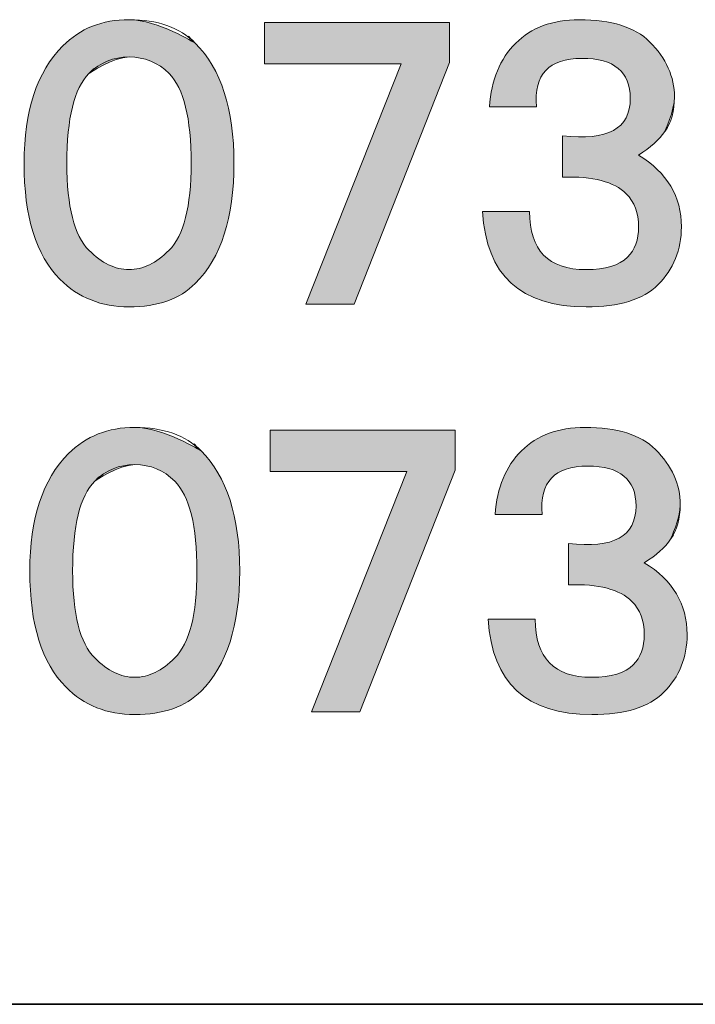
# Model space of a CAD drawing. Units: inches. Extents: x -4 to 212, y 31 to 180.
# Drawn here: x 182 to 186, y 31 to 37 of the extents above; entities that cross this region are included whole.
import ezdxf

# ---------------------------------------------------------------- set-up
doc = ezdxf.new("R2010")
doc.units = ezdxf.units.IN
doc.header["$MEASUREMENT"] = 0
doc.layers.add('_U+30EC_U+30A4_U+30E4_U+30FC 1', color=7, linetype='Continuous')

# ---------------------------------------------------------------- blocks, each defined once
blk = doc.blocks.new('block 25')
at = {"layer": '_U+30EC_U+30A4_U+30E4_U+30FC 1', "color": 27, "lineweight": 35}
blk.add_lwpolyline([(211.6667, 31.2125), (1.4959, 31.2125)], dxfattribs=at)
blk = doc.blocks.new('block 109')
at = {"layer": '_U+30EC_U+30A4_U+30E4_U+30FC 1', "lineweight": 0}
blk.add_open_spline([(183.5536, 34.4876), (183.706, 34.335), (183.7824, 34.098), (183.7824, 33.7767), (183.7824, 33.4553), (183.706, 33.2185), (183.5536, 33.0658), (183.4609, 32.9733), (183.3302, 32.9269), (183.1613, 32.9269), (182.9979, 32.9269), (182.8616, 32.9813), (182.7528, 33.0903), (182.6111, 33.2319), (182.5402, 33.4606), (182.5402, 33.7767), (182.5402, 34.0872), (182.6165, 34.3186), (182.7691, 34.4713), (182.8726, 34.5747), (183.0033, 34.6265), (183.1613, 34.6265), (183.3302, 34.6265), (183.4609, 34.5801), (183.5536, 34.4876)], degree=3, knots=[0, 0, 0, 0, 1, 1, 1, 2, 2, 2, 3, 3, 3, 4, 4, 4, 5, 5, 5, 6, 6, 6, 7, 7, 7, 8, 8, 8, 8], dxfattribs=at)
blk = doc.blocks.new('block 110')
at = {"layer": '_U+30EC_U+30A4_U+30E4_U+30FC 1', "lineweight": 0}
blk.add_open_spline([(182.9244, 34.3079), (182.8371, 34.2206), (182.7938, 34.0436), (182.7938, 33.7767), (182.7938, 33.5206), (182.8371, 33.349), (182.9244, 33.2619), (183.0005, 33.1856), (183.0796, 33.1475), (183.1613, 33.1475), (183.2431, 33.1475), (183.322, 33.1856), (183.3983, 33.2619), (183.4854, 33.349), (183.5291, 33.5206), (183.5291, 33.7767), (183.5291, 34.0436), (183.4854, 34.2206), (183.3983, 34.3079), (183.3329, 34.3732), (183.2538, 34.4059), (183.1613, 34.4059), (183.0687, 34.4059), (182.9898, 34.3732), (182.9244, 34.3079)], degree=3, knots=[0, 0, 0, 0, 1, 1, 1, 2, 2, 2, 3, 3, 3, 4, 4, 4, 5, 5, 5, 6, 6, 6, 7, 7, 7, 8, 8, 8, 8], dxfattribs=at)
blk = doc.blocks.new('block 111')
at = {"layer": '_U+30EC_U+30A4_U+30E4_U+30FC 1'}
h = blk.add_hatch(color=27, dxfattribs=at)
h.dxf.hatch_style = 2
edge = h.paths.add_edge_path()
edge.add_spline(control_points=[(183.5536, 34.4876), (183.706, 34.335), (183.7824, 34.098), (183.7824, 33.7767), (183.7824, 33.4553), (183.706, 33.2185), (183.5536, 33.0658), (183.4609, 32.9733), (183.3302, 32.9269), (183.1613, 32.9269), (182.9979, 32.9269), (182.8616, 32.9813), (182.7528, 33.0903), (182.6111, 33.2319), (182.5402, 33.4606), (182.5402, 33.7767), (182.5402, 34.0872), (182.6165, 34.3186), (182.7691, 34.4713), (182.8726, 34.5747), (183.0033, 34.6265), (183.1613, 34.6265), (183.3302, 34.6265), (183.5536, 34.4876), (183.5536, 34.4876), (183.5536, 34.4876), (183.4609, 34.5801), (183.5536, 34.4876)], knot_values=[0, 0, 0, 0, 1, 1, 1, 2, 2, 2, 3, 3, 3, 4, 4, 4, 5, 5, 5, 6, 6, 6, 7, 7, 7, 8, 8, 8, 9, 9, 9, 9], degree=3, periodic=1)
edge = h.paths.add_edge_path()
edge.add_spline(control_points=[(182.9244, 34.3079), (182.8371, 34.2206), (182.7938, 34.0436), (182.7938, 33.7767), (182.7938, 33.5206), (182.8371, 33.349), (182.9244, 33.2619), (183.0005, 33.1856), (183.0796, 33.1475), (183.1613, 33.1475), (183.2431, 33.1475), (183.322, 33.1856), (183.3983, 33.2619), (183.4854, 33.349), (183.5291, 33.5206), (183.5291, 33.7767), (183.5291, 34.0436), (183.4854, 34.2206), (183.3983, 34.3079), (183.3329, 34.3732), (183.2538, 34.4059), (183.1613, 34.4059), (183.0687, 34.4059), (182.9244, 34.3079), (182.9244, 34.3079), (182.9244, 34.3079), (182.9898, 34.3732), (182.9244, 34.3079)], knot_values=[0, 0, 0, 0, 1, 1, 1, 2, 2, 2, 3, 3, 3, 4, 4, 4, 5, 5, 5, 6, 6, 6, 7, 7, 7, 8, 8, 8, 9, 9, 9, 9], degree=3, periodic=1)
at = {"layer": '_U+30EC_U+30A4_U+30E4_U+30FC 1', "lineweight": 0}
for points in [[(183.5536, 34.4876), (183.706, 34.335), (183.7824, 34.098), (183.7824, 33.7767), (183.7824, 33.4553), (183.706, 33.2185), (183.5536, 33.0658), (183.4609, 32.9733), (183.3302, 32.9269), (183.1613, 32.9269), (182.9979, 32.9269), (182.8616, 32.9813), (182.7528, 33.0903), (182.6111, 33.2319), (182.5402, 33.4606), (182.5402, 33.7767), (182.5402, 34.0872), (182.6165, 34.3186), (182.7691, 34.4713), (182.8726, 34.5747), (183.0033, 34.6265), (183.1613, 34.6265), (183.3302, 34.6265), (183.5536, 34.4876), (183.5536, 34.4876), (183.5536, 34.4876), (183.4609, 34.5801), (183.5536, 34.4876)], [(182.9244, 34.3079), (182.8371, 34.2206), (182.7938, 34.0436), (182.7938, 33.7767), (182.7938, 33.5206), (182.8371, 33.349), (182.9244, 33.2619), (183.0005, 33.1856), (183.0796, 33.1475), (183.1613, 33.1475), (183.2431, 33.1475), (183.322, 33.1856), (183.3983, 33.2619), (183.4854, 33.349), (183.5291, 33.5206), (183.5291, 33.7767), (183.5291, 34.0436), (183.4854, 34.2206), (183.3983, 34.3079), (183.3329, 34.3732), (183.2538, 34.4059), (183.1613, 34.4059), (183.0687, 34.4059), (182.9244, 34.3079), (182.9244, 34.3079), (182.9244, 34.3079), (182.9898, 34.3732), (182.9244, 34.3079)]]:
    blk.add_open_spline(points, degree=3, knots=[0, 0, 0, 0, 1, 1, 1, 2, 2, 2, 3, 3, 3, 4, 4, 4, 5, 5, 5, 6, 6, 6, 7, 7, 7, 8, 8, 8, 9, 9, 9, 9], dxfattribs=at)
blk = doc.blocks.new('block 112')
at = {"layer": '_U+30EC_U+30A4_U+30E4_U+30FC 1', "lineweight": 0}
blk.add_lwpolyline([(185.0571, 34.3732), (184.4933, 32.9431), (184.2073, 32.9431), (184.7711, 34.3651), (183.9621, 34.3651), (183.9621, 34.6102), (185.0571, 34.6102), (185.0571, 34.3732)], dxfattribs=at)
blk = doc.blocks.new('block 113')
at = {"layer": '_U+30EC_U+30A4_U+30E4_U+30FC 1'}
h = blk.add_hatch(color=27, dxfattribs=at)
h.dxf.hatch_style = 2
h.paths.add_polyline_path([(185.0571, 34.3732), (184.4933, 32.9431), (184.2073, 32.9431), (184.7711, 34.3651), (183.9621, 34.3651), (183.9621, 34.6102), (185.0571, 34.6102)])
at = {"layer": '_U+30EC_U+30A4_U+30E4_U+30FC 1', "lineweight": 0}
blk.add_lwpolyline([(185.0571, 34.3732), (184.4933, 32.9431), (184.2073, 32.9431), (184.7711, 34.3651), (183.9621, 34.3651), (183.9621, 34.6102), (185.0571, 34.6102), (185.0571, 34.3732), (185.0571, 34.3732)], dxfattribs=at)
blk = doc.blocks.new('block 114')
at = {"layer": '_U+30EC_U+30A4_U+30E4_U+30FC 1', "lineweight": 0}
blk.add_open_spline([(186.3318, 33.9647), (186.2991, 33.9156), (186.2473, 33.8692), (186.1765, 33.8257), (186.3453, 33.7221), (186.4298, 33.5806), (186.4298, 33.4009), (186.4298, 33.2645), (186.3832, 33.1501), (186.2909, 33.0577), (186.2036, 32.9706), (186.0621, 32.9269), (185.866, 32.9269), (185.4792, 32.9269), (185.2749, 33.1149), (185.2532, 33.4907), (185.2532, 33.4907), (185.531, 33.4907), (185.531, 33.4907), (185.531, 33.2619), (185.6426, 33.1475), (185.866, 33.1475), (185.9804, 33.1475), (186.0621, 33.1721), (186.1111, 33.2211), (186.1546, 33.2645), (186.1765, 33.3245), (186.1765, 33.4009), (186.1765, 33.4826), (186.152, 33.5479), (186.103, 33.597), (186.032, 33.6677), (185.9069, 33.7004), (185.7271, 33.695), (185.7271, 33.695), (185.7271, 33.9401), (185.7271, 33.9401), (185.994, 33.9075), (186.1275, 33.981), (186.1275, 34.1608), (186.1275, 34.3186), (186.032, 34.3977), (185.8415, 34.3977), (185.6454, 34.3977), (185.5555, 34.3023), (185.5719, 34.1117), (185.5719, 34.1117), (185.294, 34.1117), (185.294, 34.1117), (185.3048, 34.2696), (185.3566, 34.3949), (185.4493, 34.4876), (185.5418, 34.5801), (185.6671, 34.6265), (185.8252, 34.6265), (186.0157, 34.6265), (186.1546, 34.5829), (186.2419, 34.4958), (186.3399, 34.3977), (186.389, 34.2887), (186.389, 34.1689), (186.389, 34.0872), (186.3698, 34.0191), (186.3318, 33.9647)], degree=3, knots=[0, 0, 0, 0, 1, 1, 1, 2, 2, 2, 3, 3, 3, 4, 4, 4, 5, 5, 5, 6, 6, 6, 7, 7, 7, 8, 8, 8, 9, 9, 9, 10, 10, 10, 11, 11, 11, 12, 12, 12, 13, 13, 13, 14, 14, 14, 15, 15, 15, 16, 16, 16, 17, 17, 17, 18, 18, 18, 19, 19, 19, 20, 20, 20, 21, 21, 21, 21], dxfattribs=at)
blk = doc.blocks.new('block 115')
at = {"layer": '_U+30EC_U+30A4_U+30E4_U+30FC 1'}
h = blk.add_hatch(color=27, dxfattribs=at)
h.dxf.hatch_style = 2
edge = h.paths.add_edge_path()
edge.add_spline(control_points=[(186.3318, 33.9647), (186.2991, 33.9156), (186.2473, 33.8692), (186.1765, 33.8257), (186.3453, 33.7221), (186.4298, 33.5806), (186.4298, 33.4009), (186.4298, 33.2645), (186.3832, 33.1501), (186.2909, 33.0577), (186.2036, 32.9706), (186.0621, 32.9269), (185.866, 32.9269), (185.4792, 32.9269), (185.2749, 33.1149), (185.2532, 33.4907), (185.2532, 33.4907), (185.531, 33.4907), (185.531, 33.4907), (185.531, 33.2619), (185.6426, 33.1475), (185.866, 33.1475), (185.9804, 33.1475), (186.0621, 33.1721), (186.1111, 33.2211), (186.1546, 33.2645), (186.1765, 33.3245), (186.1765, 33.4009), (186.1765, 33.4826), (186.152, 33.5479), (186.103, 33.597), (186.032, 33.6677), (185.9069, 33.7004), (185.7271, 33.695), (185.7271, 33.695), (185.7271, 33.9401), (185.7271, 33.9401), (185.994, 33.9075), (186.1275, 33.981), (186.1275, 34.1608), (186.1275, 34.3186), (186.032, 34.3977), (185.8415, 34.3977), (185.6454, 34.3977), (185.5555, 34.3023), (185.5719, 34.1117), (185.5719, 34.1117), (185.294, 34.1117), (185.294, 34.1117), (185.3048, 34.2696), (185.3566, 34.3949), (185.4493, 34.4876), (185.5418, 34.5801), (185.6671, 34.6265), (185.8252, 34.6265), (186.0157, 34.6265), (186.1546, 34.5829), (186.2419, 34.4958), (186.3399, 34.3977), (186.389, 34.2887), (186.389, 34.1689), (186.389, 34.0872), (186.3318, 33.9647), (186.3318, 33.9647), (186.3318, 33.9647), (186.3698, 34.0191), (186.3318, 33.9647)], knot_values=[0, 0, 0, 0, 1, 1, 1, 2, 2, 2, 3, 3, 3, 4, 4, 4, 5, 5, 5, 6, 6, 6, 7, 7, 7, 8, 8, 8, 9, 9, 9, 10, 10, 10, 11, 11, 11, 12, 12, 12, 13, 13, 13, 14, 14, 14, 15, 15, 15, 16, 16, 16, 17, 17, 17, 18, 18, 18, 19, 19, 19, 20, 20, 20, 21, 21, 21, 22, 22, 22, 22], degree=3, periodic=1)
at = {"layer": '_U+30EC_U+30A4_U+30E4_U+30FC 1', "lineweight": 0}
blk.add_open_spline([(186.3318, 33.9647), (186.2991, 33.9156), (186.2473, 33.8692), (186.1765, 33.8257), (186.3453, 33.7221), (186.4298, 33.5806), (186.4298, 33.4009), (186.4298, 33.2645), (186.3832, 33.1501), (186.2909, 33.0577), (186.2036, 32.9706), (186.0621, 32.9269), (185.866, 32.9269), (185.4792, 32.9269), (185.2749, 33.1149), (185.2532, 33.4907), (185.2532, 33.4907), (185.531, 33.4907), (185.531, 33.4907), (185.531, 33.2619), (185.6426, 33.1475), (185.866, 33.1475), (185.9804, 33.1475), (186.0621, 33.1721), (186.1111, 33.2211), (186.1546, 33.2645), (186.1765, 33.3245), (186.1765, 33.4009), (186.1765, 33.4826), (186.152, 33.5479), (186.103, 33.597), (186.032, 33.6677), (185.9069, 33.7004), (185.7271, 33.695), (185.7271, 33.695), (185.7271, 33.9401), (185.7271, 33.9401), (185.994, 33.9075), (186.1275, 33.981), (186.1275, 34.1608), (186.1275, 34.3186), (186.032, 34.3977), (185.8415, 34.3977), (185.6454, 34.3977), (185.5555, 34.3023), (185.5719, 34.1117), (185.5719, 34.1117), (185.294, 34.1117), (185.294, 34.1117), (185.3048, 34.2696), (185.3566, 34.3949), (185.4493, 34.4876), (185.5418, 34.5801), (185.6671, 34.6265), (185.8252, 34.6265), (186.0157, 34.6265), (186.1546, 34.5829), (186.2419, 34.4958), (186.3399, 34.3977), (186.389, 34.2887), (186.389, 34.1689), (186.389, 34.0872), (186.3318, 33.9647), (186.3318, 33.9647), (186.3318, 33.9647), (186.3698, 34.0191), (186.3318, 33.9647)], degree=3, knots=[0, 0, 0, 0, 1, 1, 1, 2, 2, 2, 3, 3, 3, 4, 4, 4, 5, 5, 5, 6, 6, 6, 7, 7, 7, 8, 8, 8, 9, 9, 9, 10, 10, 10, 11, 11, 11, 12, 12, 12, 13, 13, 13, 14, 14, 14, 15, 15, 15, 16, 16, 16, 17, 17, 17, 18, 18, 18, 19, 19, 19, 20, 20, 20, 21, 21, 21, 22, 22, 22, 22], dxfattribs=at)
blk = doc.blocks.new('block 156')
at = {"layer": '_U+30EC_U+30A4_U+30E4_U+30FC 1', "lineweight": 0}
blk.add_open_spline([(183.5196, 36.9001), (183.6719, 36.7475), (183.7484, 36.5103), (183.7484, 36.1893), (183.7484, 35.8678), (183.6719, 35.6308), (183.5196, 35.4784), (183.4267, 35.3859), (183.296, 35.3395), (183.1274, 35.3395), (182.9639, 35.3395), (182.8276, 35.3939), (182.7188, 35.5029), (182.5769, 35.6444), (182.5064, 35.8732), (182.5064, 36.1893), (182.5064, 36.4998), (182.5825, 36.7312), (182.7352, 36.8838), (182.8384, 36.9872), (182.9692, 37.0391), (183.1274, 37.0391), (183.296, 37.0391), (183.4267, 36.9926), (183.5196, 36.9001)], degree=3, knots=[0, 0, 0, 0, 1, 1, 1, 2, 2, 2, 3, 3, 3, 4, 4, 4, 5, 5, 5, 6, 6, 6, 7, 7, 7, 8, 8, 8, 8], dxfattribs=at)
blk = doc.blocks.new('block 157')
at = {"layer": '_U+30EC_U+30A4_U+30E4_U+30FC 1', "lineweight": 0}
blk.add_open_spline([(182.8904, 36.7204), (182.8031, 36.6331), (182.7597, 36.4561), (182.7597, 36.1893), (182.7597, 35.9332), (182.8031, 35.7616), (182.8904, 35.6745), (182.9665, 35.5981), (183.0457, 35.5601), (183.1274, 35.5601), (183.2091, 35.5601), (183.2878, 35.5981), (183.3643, 35.6745), (183.4512, 35.7616), (183.4951, 35.9332), (183.4951, 36.1893), (183.4951, 36.4561), (183.4512, 36.6331), (183.3643, 36.7204), (183.299, 36.7858), (183.2198, 36.8184), (183.1274, 36.8184), (183.0345, 36.8184), (182.9558, 36.7858), (182.8904, 36.7204)], degree=3, knots=[0, 0, 0, 0, 1, 1, 1, 2, 2, 2, 3, 3, 3, 4, 4, 4, 5, 5, 5, 6, 6, 6, 7, 7, 7, 8, 8, 8, 8], dxfattribs=at)
blk = doc.blocks.new('block 158')
at = {"layer": '_U+30EC_U+30A4_U+30E4_U+30FC 1'}
h = blk.add_hatch(color=27, dxfattribs=at)
h.dxf.hatch_style = 2
edge = h.paths.add_edge_path()
edge.add_spline(control_points=[(183.5196, 36.9001), (183.6719, 36.7475), (183.7484, 36.5103), (183.7484, 36.1893), (183.7484, 35.8678), (183.6719, 35.6308), (183.5196, 35.4784), (183.4267, 35.3859), (183.296, 35.3395), (183.1274, 35.3395), (182.9639, 35.3395), (182.8276, 35.3939), (182.7188, 35.5029), (182.5769, 35.6444), (182.5064, 35.8732), (182.5064, 36.1893), (182.5064, 36.4998), (182.5825, 36.7312), (182.7352, 36.8838), (182.8384, 36.9872), (182.9692, 37.0391), (183.1274, 37.0391), (183.296, 37.0391), (183.5196, 36.9001), (183.5196, 36.9001), (183.5196, 36.9001), (183.4267, 36.9926), (183.5196, 36.9001)], knot_values=[0, 0, 0, 0, 1, 1, 1, 2, 2, 2, 3, 3, 3, 4, 4, 4, 5, 5, 5, 6, 6, 6, 7, 7, 7, 8, 8, 8, 9, 9, 9, 9], degree=3, periodic=1)
edge = h.paths.add_edge_path()
edge.add_spline(control_points=[(182.8904, 36.7204), (182.8031, 36.6331), (182.7597, 36.4561), (182.7597, 36.1893), (182.7597, 35.9332), (182.8031, 35.7616), (182.8904, 35.6745), (182.9665, 35.5981), (183.0457, 35.5601), (183.1274, 35.5601), (183.2091, 35.5601), (183.2878, 35.5981), (183.3643, 35.6745), (183.4512, 35.7616), (183.4951, 35.9332), (183.4951, 36.1893), (183.4951, 36.4561), (183.4512, 36.6331), (183.3643, 36.7204), (183.299, 36.7858), (183.2198, 36.8184), (183.1274, 36.8184), (183.0345, 36.8184), (182.8904, 36.7204), (182.8904, 36.7204), (182.8904, 36.7204), (182.9558, 36.7858), (182.8904, 36.7204)], knot_values=[0, 0, 0, 0, 1, 1, 1, 2, 2, 2, 3, 3, 3, 4, 4, 4, 5, 5, 5, 6, 6, 6, 7, 7, 7, 8, 8, 8, 9, 9, 9, 9], degree=3, periodic=1)
at = {"layer": '_U+30EC_U+30A4_U+30E4_U+30FC 1', "lineweight": 0}
for points in [[(183.5196, 36.9001), (183.6719, 36.7475), (183.7484, 36.5103), (183.7484, 36.1893), (183.7484, 35.8678), (183.6719, 35.6308), (183.5196, 35.4784), (183.4267, 35.3859), (183.296, 35.3395), (183.1274, 35.3395), (182.9639, 35.3395), (182.8276, 35.3939), (182.7188, 35.5029), (182.5769, 35.6444), (182.5064, 35.8732), (182.5064, 36.1893), (182.5064, 36.4998), (182.5825, 36.7312), (182.7352, 36.8838), (182.8384, 36.9872), (182.9692, 37.0391), (183.1274, 37.0391), (183.296, 37.0391), (183.5196, 36.9001), (183.5196, 36.9001), (183.5196, 36.9001), (183.4267, 36.9926), (183.5196, 36.9001)], [(182.8904, 36.7204), (182.8031, 36.6331), (182.7597, 36.4561), (182.7597, 36.1893), (182.7597, 35.9332), (182.8031, 35.7616), (182.8904, 35.6745), (182.9665, 35.5981), (183.0457, 35.5601), (183.1274, 35.5601), (183.2091, 35.5601), (183.2878, 35.5981), (183.3643, 35.6745), (183.4512, 35.7616), (183.4951, 35.9332), (183.4951, 36.1893), (183.4951, 36.4561), (183.4512, 36.6331), (183.3643, 36.7204), (183.299, 36.7858), (183.2198, 36.8184), (183.1274, 36.8184), (183.0345, 36.8184), (182.8904, 36.7204), (182.8904, 36.7204), (182.8904, 36.7204), (182.9558, 36.7858), (182.8904, 36.7204)]]:
    blk.add_open_spline(points, degree=3, knots=[0, 0, 0, 0, 1, 1, 1, 2, 2, 2, 3, 3, 3, 4, 4, 4, 5, 5, 5, 6, 6, 6, 7, 7, 7, 8, 8, 8, 9, 9, 9, 9], dxfattribs=at)
blk = doc.blocks.new('block 159')
at = {"layer": '_U+30EC_U+30A4_U+30E4_U+30FC 1', "lineweight": 0}
blk.add_lwpolyline([(185.0231, 36.7858), (184.4593, 35.3558), (184.1733, 35.3558), (184.7371, 36.7776), (183.9281, 36.7776), (183.9281, 37.0227), (185.0231, 37.0227), (185.0231, 36.7858)], dxfattribs=at)
blk = doc.blocks.new('block 160')
at = {"layer": '_U+30EC_U+30A4_U+30E4_U+30FC 1'}
h = blk.add_hatch(color=27, dxfattribs=at)
h.dxf.hatch_style = 2
h.paths.add_polyline_path([(185.0231, 36.7858), (184.4593, 35.3558), (184.1733, 35.3558), (184.7371, 36.7776), (183.9281, 36.7776), (183.9281, 37.0227), (185.0231, 37.0227)])
at = {"layer": '_U+30EC_U+30A4_U+30E4_U+30FC 1', "lineweight": 0}
blk.add_lwpolyline([(185.0231, 36.7858), (184.4593, 35.3558), (184.1733, 35.3558), (184.7371, 36.7776), (183.9281, 36.7776), (183.9281, 37.0227), (185.0231, 37.0227), (185.0231, 36.7858), (185.0231, 36.7858)], dxfattribs=at)
blk = doc.blocks.new('block 161')
at = {"layer": '_U+30EC_U+30A4_U+30E4_U+30FC 1', "lineweight": 0}
blk.add_open_spline([(186.2978, 36.3772), (186.2651, 36.3282), (186.2131, 36.2818), (186.1425, 36.2383), (186.3112, 36.1347), (186.3958, 35.993), (186.3958, 35.8134), (186.3958, 35.6771), (186.3494, 35.5627), (186.2569, 35.47), (186.1696, 35.3829), (186.0281, 35.3395), (185.832, 35.3395), (185.445, 35.3395), (185.2407, 35.5274), (185.2192, 35.9033), (185.2192, 35.9033), (185.497, 35.9033), (185.497, 35.9033), (185.497, 35.6745), (185.6084, 35.5601), (185.832, 35.5601), (185.9464, 35.5601), (186.0281, 35.5846), (186.0772, 35.6336), (186.1206, 35.6771), (186.1425, 35.7371), (186.1425, 35.8134), (186.1425, 35.8951), (186.118, 35.9605), (186.069, 36.0095), (185.9981, 36.0801), (185.8729, 36.1129), (185.6931, 36.1076), (185.6931, 36.1076), (185.6931, 36.3527), (185.6931, 36.3527), (185.9598, 36.32), (186.0935, 36.3935), (186.0935, 36.5733), (186.0935, 36.7312), (185.9981, 36.8103), (185.8075, 36.8103), (185.6114, 36.8103), (185.5215, 36.7148), (185.5379, 36.5243), (185.5379, 36.5243), (185.26, 36.5243), (185.26, 36.5243), (185.2708, 36.6821), (185.3225, 36.8075), (185.4153, 36.9001), (185.5078, 36.9926), (185.633, 37.0389), (185.7912, 37.0389), (185.9817, 37.0389), (186.1206, 36.9954), (186.2079, 36.9083), (186.3059, 36.8103), (186.355, 36.7013), (186.355, 36.5815), (186.355, 36.4998), (186.3357, 36.4316), (186.2978, 36.3772)], degree=3, knots=[0, 0, 0, 0, 1, 1, 1, 2, 2, 2, 3, 3, 3, 4, 4, 4, 5, 5, 5, 6, 6, 6, 7, 7, 7, 8, 8, 8, 9, 9, 9, 10, 10, 10, 11, 11, 11, 12, 12, 12, 13, 13, 13, 14, 14, 14, 15, 15, 15, 16, 16, 16, 17, 17, 17, 18, 18, 18, 19, 19, 19, 20, 20, 20, 21, 21, 21, 21], dxfattribs=at)
blk = doc.blocks.new('block 162')
at = {"layer": '_U+30EC_U+30A4_U+30E4_U+30FC 1'}
h = blk.add_hatch(color=27, dxfattribs=at)
h.dxf.hatch_style = 2
edge = h.paths.add_edge_path()
edge.add_spline(control_points=[(186.2978, 36.3772), (186.2651, 36.3282), (186.2131, 36.2818), (186.1425, 36.2383), (186.3112, 36.1347), (186.3958, 35.993), (186.3958, 35.8134), (186.3958, 35.6771), (186.3494, 35.5627), (186.2569, 35.47), (186.1696, 35.3829), (186.0281, 35.3395), (185.832, 35.3395), (185.445, 35.3395), (185.2407, 35.5274), (185.2192, 35.9033), (185.2192, 35.9033), (185.497, 35.9033), (185.497, 35.9033), (185.497, 35.6745), (185.6084, 35.5601), (185.832, 35.5601), (185.9464, 35.5601), (186.0281, 35.5846), (186.0772, 35.6336), (186.1206, 35.6771), (186.1425, 35.7371), (186.1425, 35.8134), (186.1425, 35.8951), (186.118, 35.9605), (186.069, 36.0095), (185.9981, 36.0801), (185.8729, 36.1129), (185.6931, 36.1076), (185.6931, 36.1076), (185.6931, 36.3527), (185.6931, 36.3527), (185.9598, 36.32), (186.0935, 36.3935), (186.0935, 36.5733), (186.0935, 36.7312), (185.9981, 36.8103), (185.8075, 36.8103), (185.6114, 36.8103), (185.5215, 36.7148), (185.5379, 36.5243), (185.5379, 36.5243), (185.26, 36.5243), (185.26, 36.5243), (185.2708, 36.6821), (185.3225, 36.8075), (185.4153, 36.9001), (185.5078, 36.9926), (185.633, 37.0389), (185.7912, 37.0389), (185.9817, 37.0389), (186.1206, 36.9954), (186.2079, 36.9083), (186.3059, 36.8103), (186.355, 36.7013), (186.355, 36.5815), (186.355, 36.4998), (186.2978, 36.3772), (186.2978, 36.3772), (186.2978, 36.3772), (186.3357, 36.4316), (186.2978, 36.3772)], knot_values=[0, 0, 0, 0, 1, 1, 1, 2, 2, 2, 3, 3, 3, 4, 4, 4, 5, 5, 5, 6, 6, 6, 7, 7, 7, 8, 8, 8, 9, 9, 9, 10, 10, 10, 11, 11, 11, 12, 12, 12, 13, 13, 13, 14, 14, 14, 15, 15, 15, 16, 16, 16, 17, 17, 17, 18, 18, 18, 19, 19, 19, 20, 20, 20, 21, 21, 21, 22, 22, 22, 22], degree=3, periodic=1)
at = {"layer": '_U+30EC_U+30A4_U+30E4_U+30FC 1', "lineweight": 0}
blk.add_open_spline([(186.2978, 36.3772), (186.2651, 36.3282), (186.2131, 36.2818), (186.1425, 36.2383), (186.3112, 36.1347), (186.3958, 35.993), (186.3958, 35.8134), (186.3958, 35.6771), (186.3494, 35.5627), (186.2569, 35.47), (186.1696, 35.3829), (186.0281, 35.3395), (185.832, 35.3395), (185.445, 35.3395), (185.2407, 35.5274), (185.2192, 35.9033), (185.2192, 35.9033), (185.497, 35.9033), (185.497, 35.9033), (185.497, 35.6745), (185.6084, 35.5601), (185.832, 35.5601), (185.9464, 35.5601), (186.0281, 35.5846), (186.0772, 35.6336), (186.1206, 35.6771), (186.1425, 35.7371), (186.1425, 35.8134), (186.1425, 35.8951), (186.118, 35.9605), (186.069, 36.0095), (185.9981, 36.0801), (185.8729, 36.1129), (185.6931, 36.1076), (185.6931, 36.1076), (185.6931, 36.3527), (185.6931, 36.3527), (185.9598, 36.32), (186.0935, 36.3935), (186.0935, 36.5733), (186.0935, 36.7312), (185.9981, 36.8103), (185.8075, 36.8103), (185.6114, 36.8103), (185.5215, 36.7148), (185.5379, 36.5243), (185.5379, 36.5243), (185.26, 36.5243), (185.26, 36.5243), (185.2708, 36.6821), (185.3225, 36.8075), (185.4153, 36.9001), (185.5078, 36.9926), (185.633, 37.0389), (185.7912, 37.0389), (185.9817, 37.0389), (186.1206, 36.9954), (186.2079, 36.9083), (186.3059, 36.8103), (186.355, 36.7013), (186.355, 36.5815), (186.355, 36.4998), (186.2978, 36.3772), (186.2978, 36.3772), (186.2978, 36.3772), (186.3357, 36.4316), (186.2978, 36.3772)], degree=3, knots=[0, 0, 0, 0, 1, 1, 1, 2, 2, 2, 3, 3, 3, 4, 4, 4, 5, 5, 5, 6, 6, 6, 7, 7, 7, 8, 8, 8, 9, 9, 9, 10, 10, 10, 11, 11, 11, 12, 12, 12, 13, 13, 13, 14, 14, 14, 15, 15, 15, 16, 16, 16, 17, 17, 17, 18, 18, 18, 19, 19, 19, 20, 20, 20, 21, 21, 21, 22, 22, 22, 22], dxfattribs=at)

msp = doc.modelspace()

# ---------------------------------------------------------------- block references
at = {"layer": '_U+30EC_U+30A4_U+30E4_U+30FC 1'}
for name in ['block 156', 'block 158', 'block 159', 'block 160', 'block 161', 'block 162', 'block 157', 'block 109', 'block 111', 'block 112', 'block 113', 'block 114', 'block 115', 'block 110', 'block 25']:
    msp.add_blockref(name, (0, 0), dxfattribs=at)

doc.saveas('drawing.dxf')
